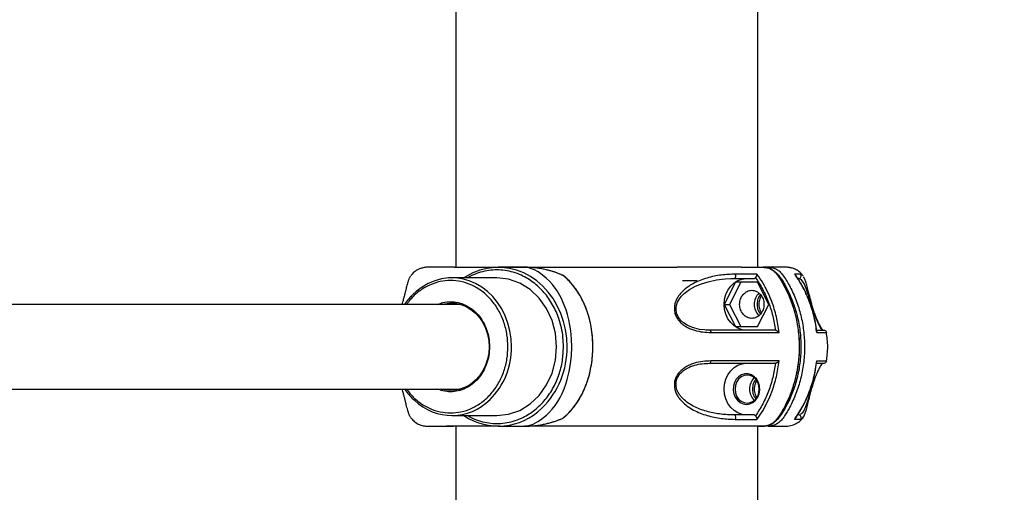
# Model space of a CAD drawing. Units: millimetres. Extents: x 1963 to 24451, y -18885 to -3147.
# Drawn here: x 20593 to 20965, y -7122 to -6943 of the extents above; entities that cross this region are included whole.
import ezdxf

# ---------------------------------------------------------------- set-up
doc = ezdxf.new("R2010")
doc.units = ezdxf.units.MM
doc.header["$PDSIZE"] = -1
doc.layers.add('标注层', color=7, linetype='Continuous')
doc.styles.add('SLDTEXTSTYLE0', font='arial.ttf', dxfattribs={"width": 0.75})
doc.dimstyles.new('SLDDIMSTYLE0', dxfattribs={"dimtxt": 175, "dimasz": 3.302, "dimexe": 0, "dimexo": 0.0625, "dimgap": 0.875, "dimtad": 2, "dimdec": 0, "dimrnd": 1e-09, "dimzin": 12, "dimdsep": 46, "dimtxsty": 'SLDTEXTSTYLE0', "dimcen": 0.09, "dimadec": 0, "dimazin": 3, "dimtfac": 1, "dimtdec": 0, "dimtofl": 0, "dimtmove": 0, "dimatfit": 3, "dimfxl": 1, "dimfrac": 2, "dimtolj": 1, "dimtzin": 12, "dimarcsym": 0})

# ---------------------------------------------------------------- blocks, each defined once
blk = doc.blocks.new('*D19')
at = {"layer": 'Defpoints', "color": 0, "transparency": 16777216}
for p in [(19129.01, -5697.34), (22042.93, -7486.62), (19129.01, -8036.79)]:
    blk.add_point(p, dxfattribs=at)
at = {"layer": '标注层', "color": 0, "lineweight": -2, "transparency": 16777216}
for p, q in [((19129.01, -8036.73), (19129.01, -5697.34)), ((22039.63, -5697.34), (19132.31, -5697.34)), ((22042.93, -7486.56), (22042.93, -5697.34))]:
    blk.add_line(p, q, dxfattribs=at)
at = {"layer": '标注层', "color": 0, "transparency": 16777216}
for points in [[(19132.31, -5696.79), (19132.31, -5697.89), (19129.01, -5697.34)], [(22039.63, -5696.79), (22039.63, -5697.89), (22042.93, -5697.34)]]:
    blk.add_solid(points, dxfattribs=at)
at = {"layer": '标注层', "color": 0, "transparency": 16777216, "insert": (20585.97, -5517.76), "char_height": 175, "attachment_point": 2, "style": 'SLDTEXTSTYLE0'}
blk.add_mtext('\\A1;2914', dxfattribs=at)

msp = doc.modelspace()

# ---------------------------------------------------------------- linework, layer by layer
at = {"layer": '标注层'}
for p, q in [((20757.93, -6796.79), (20757.93, -7036.79)), ((20871.93, -7036.79), (20871.93, -6889.79)), ((20783.69, -7036.79), (20773.92, -7036.79)), ((20866.13, -7036.79), (20868.26, -7036.79)), ((20741.07, -7039.73), (20741.12, -7039.71)), ((20773.42, -7040.79), (20756.42, -7040.79)), ((20863.42, -7042.39), (20859.22, -7050.79)), ((20865.42, -7042.39), (20861.22, -7050.79)), ((20861.69, -7041.06), (20863.1, -7041.01)), ((20871.82, -7042.39), (20863.42, -7042.39)), ((20876.02, -7050.79), (20871.82, -7042.39)), ((20887.28, -7041.04), (20886.91, -7041.04)), ((20887.52, -7041.01), (20887.52, -7041.06)), ((20888.99, -7040.02), (20888.92, -7039.89)), ((20759.66, -7050.79), (20291.91, -7050.79)), ((20859.22, -7050.79), (20863.42, -7059.19)), ((20859.22, -7050.79), (20861.22, -7050.79)), ((20861.22, -7050.79), (20865.42, -7059.19)), ((20871.82, -7059.19), (20876.02, -7050.79)), ((20853.91, -7060.6), (20852.34, -7060.5)), ((20853.77, -7060.54), (20852.71, -7060.5)), ((20863.42, -7059.19), (20871.82, -7059.19)), ((20878.55, -7060.54), (20878.49, -7060.54)), ((20896.46, -7060.54), (20896.2, -7060.35)), ((20896.34, -7060.5), (20896.34, -7060.48)), ((20778.94, -7066.79), (20778.79, -7063.85)), ((20799.9, -7066.79), (20799.76, -7063.62)), ((20897.82, -7072.16), (20897.88, -7072.16)), ((20852.33, -7073.08), (20853.91, -7072.98)), ((20878.49, -7073.04), (20878.55, -7073.04)), ((20896.46, -7073.04), (20896.31, -7073.15)), ((20291.91, -7082.79), (20759.66, -7082.79)), ((20756.42, -7092.79), (20773.42, -7092.79)), ((20863.1, -7092.57), (20861.69, -7092.52)), ((20862.96, -7092.54), (20861.7, -7092.5)), ((20887.27, -7092.54), (20886.9, -7092.54)), ((20887.42, -7092.48), (20887.27, -7092.54)), ((20887.52, -7092.52), (20887.52, -7092.54)), ((20888.64, -7093.92), (20888, -7094.22)), ((20757.05, -7096.79), (20754.43, -7096.79)), ((20757.93, -7096.79), (20757.25, -7096.79)), ((20757.93, -7096.79), (20757.93, -8556.79)), ((20773.92, -7096.79), (20783.81, -7096.79)), ((20785.93, -7096.79), (20783.83, -7096.79)), ((20871.93, -8203.79), (20871.93, -7096.79))]:
    msp.add_line(p, q, dxfattribs=at)
at = {"layer": '标注层', "flags": 128}
for points in [[(20799.76, -7063.62), (20799.75, -7063.55), (20799.29, -7060.34), (20798.54, -7057.21), (20797.5, -7054.19), (20796.18, -7051.32), (20794.6, -7048.64), (20792.78, -7046.16), (20790.74, -7043.93), (20788.5, -7041.96), (20786.09, -7040.29), (20783.54, -7038.92), (20780.87, -7037.88), (20778.12, -7037.19), (20775.33, -7036.83), (20772.51, -7036.83), (20769.72, -7037.19), (20766.97, -7037.88), (20764.3, -7038.92), (20761.75, -7040.29), (20760.96, -7040.79)], [(20784.03, -7096.79), (20784.01, -7096.79), (20783.87, -7096.79), (20783.86, -7096.79), (20783.85, -7096.79), (20783.85, -7096.79), (20783.86, -7096.79), (20783.93, -7096.79), (20784.02, -7096.79), (20784.22, -7096.79), (20784.96, -7096.77), (20786, -7096.72), (20786.72, -7096.67), (20787.53, -7096.6), (20788.43, -7096.49), (20789.44, -7096.35), (20790.53, -7096.16), (20791.73, -7095.92), (20793.02, -7095.6), (20793.89, -7095.37), (20795.05, -7095.01), (20795.88, -7094.73), (20796.98, -7094.32), (20798.11, -7093.84), (20798.58, -7093.56), (20799.01, -7093.19), (20799.41, -7092.83), (20799.82, -7092.46), (20800.22, -7092.07), (20800.25, -7092.04), (20800.5, -7091.79), (20801.19, -7091.06), (20801.66, -7090.54), (20802.11, -7089.99), (20802.99, -7088.85), (20803.82, -7087.66), (20804.61, -7086.4), (20805.33, -7085.1), (20805.69, -7084.41), (20806.13, -7083.48), (20806.65, -7082.31), (20807.36, -7080.45), (20807.59, -7079.79), (20807.73, -7079.33), (20808, -7078.45), (20808.3, -7077.36), (20808.61, -7076.08), (20808.92, -7074.59), (20809.2, -7072.9), (20809.39, -7071.43), (20809.53, -7069.81), (20809.62, -7068.06), (20809.63, -7066.16), (20809.5, -7063.33), (20809.12, -7060.18), (20808.83, -7058.49), (20808.44, -7056.74), (20807.95, -7054.94), (20807.35, -7053.1), (20807.04, -7052.26), (20806.71, -7051.42), (20806.36, -7050.61), (20805.99, -7049.8), (20805.61, -7049.01), (20805.2, -7048.24), (20804.78, -7047.48), (20804.73, -7047.39), (20804.34, -7046.74), (20803.86, -7045.98), (20803.19, -7045), (20801.96, -7043.41), (20801.6, -7042.98), (20801.48, -7042.84), (20801.44, -7042.79), (20801.42, -7042.78), (20801.41, -7042.77), (20801.41, -7042.77), (20801.41, -7042.77), (20801.41, -7042.76), (20801.41, -7042.76), (20801.41, -7042.76), (20801.41, -7042.76), (20801.41, -7042.76), (20801.41, -7042.76), (20800.65, -7041.94), (20799.86, -7041.17), (20799.08, -7040.45), (20798.16, -7039.76), (20797.12, -7039.33), (20796.06, -7038.92), (20794.98, -7038.55), (20794.05, -7038.26), (20793.05, -7037.99), (20792.08, -7037.74), (20790.87, -7037.48), (20789.66, -7037.26), (20788.46, -7037.09), (20787.26, -7036.96), (20786.79, -7036.91), (20786.4, -7036.89), (20786.1, -7036.86), (20785.37, -7036.83), (20785.13, -7036.82), (20784.96, -7036.81), (20784.32, -7036.79), (20783.83, -7036.79), (20783.75, -7036.79), (20783.67, -7036.79), (20783.66, -7036.79)], [(20784, -7096.79), (20783.95, -7096.79), (20783.91, -7096.79), (20783.89, -7096.79), (20783.84, -7096.79), (20783.82, -7096.79), (20783.85, -7096.79), (20783.88, -7096.79), (20783.91, -7096.79), (20785.41, -7096.58), (20787.09, -7096.01), (20788.86, -7095.07), (20789.9, -7094.37), (20790.97, -7093.57), (20792.07, -7092.63), (20793.14, -7091.61), (20794.25, -7090.42), (20795.36, -7089.03), (20796.4, -7087.48), (20797.28, -7085.96), (20798.01, -7084.49), (20798.79, -7082.71), (20799.44, -7080.92), (20799.99, -7079.17), (20800.71, -7076.2), (20801.23, -7073.2), (20801.55, -7070.07), (20801.66, -7066.93), (20801.57, -7063.84), (20801.28, -7060.73), (20800.96, -7058.67), (20800.55, -7056.63), (20800.05, -7054.63), (20799.51, -7052.85), (20798.86, -7051.06), (20798.09, -7049.26), (20797.67, -7048.38), (20797.2, -7047.48), (20796.68, -7046.56), (20796.1, -7045.63), (20795.46, -7044.7), (20794.37, -7043.3), (20793.27, -7042.09), (20792.19, -7041.06), (20791.11, -7040.13), (20790.03, -7039.3), (20788.95, -7038.57), (20787.54, -7037.78), (20786.13, -7037.2), (20785.49, -7037.02), (20784.87, -7036.89), (20784.27, -7036.81), (20783.98, -7036.8), (20783.84, -7036.79), (20783.79, -7036.79), (20783.73, -7036.79), (20783.73, -7036.79)], [(20778.79, -7063.85), (20778.78, -7063.77), (20778.33, -7060.79), (20777.58, -7057.9), (20776.54, -7055.12), (20775.23, -7052.5), (20773.67, -7050.08), (20771.87, -7047.88), (20769.87, -7045.94), (20767.68, -7044.27), (20765.34, -7042.92), (20762.88, -7041.88), (20760.33, -7041.19), (20757.73, -7040.83), (20755.11, -7040.83), (20752.51, -7041.19), (20749.96, -7041.88), (20747.5, -7042.92), (20745.16, -7044.27), (20742.97, -7045.94), (20741.84, -7046.97)], [(20773.42, -7092.79), (20777.81, -7092.29), (20782.04, -7090.81), (20785.93, -7088.41), (20789.34, -7085.18), (20792.14, -7081.24), (20794.22, -7076.74), (20795.5, -7071.86), (20795.94, -7066.79), (20795.5, -7061.72), (20794.22, -7056.84), (20792.14, -7052.35), (20789.34, -7048.41), (20785.93, -7045.17), (20782.04, -7042.77), (20777.81, -7041.29), (20773.42, -7040.79), (20773.42, -7040.79)], [(20852.71, -7060.5), (20851.84, -7060.46), (20849.94, -7060.23), (20848.08, -7059.81), (20846.57, -7059.3), (20845.25, -7058.68), (20843.89, -7057.82), (20842.77, -7056.82), (20841.82, -7055.56), (20841.21, -7054.13), (20841.01, -7052.64), (20841.05, -7051.92), (20841.18, -7051.2), (20841.62, -7049.94), (20842.31, -7048.71), (20843.09, -7047.71), (20844.07, -7046.73), (20846.09, -7045.2), (20848.38, -7043.93), (20850.6, -7043.01), (20853.13, -7042.23), (20856.3, -7041.56), (20859.59, -7041.17), (20862.96, -7041.04), (20862.96, -7041.04)], [(20845.96, -7041.79), (20847.29, -7041.79), (20848.96, -7041.79)], [(20867.62, -7060.54), (20865.97, -7060.35), (20864.39, -7059.8), (20862.93, -7058.9), (20861.65, -7057.68), (20860.6, -7056.21), (20859.82, -7054.52), (20859.33, -7052.69), (20859.17, -7050.79), (20859.33, -7048.89), (20859.82, -7047.06), (20860.6, -7045.37), (20861.65, -7043.9), (20862.93, -7042.68), (20864.39, -7041.78), (20865.97, -7041.23), (20867.62, -7041.04)], [(20896.2, -7060.35), (20896.09, -7060.27), (20895.54, -7059.52), (20894.9, -7058.36), (20894.57, -7057.66), (20894.23, -7056.89), (20893.78, -7055.81), (20893.33, -7054.65), (20892.89, -7053.41), (20892.47, -7052.13), (20891.66, -7049.52), (20891.47, -7048.88), (20891.28, -7048.25), (20891.09, -7047.63), (20890.9, -7047.02), (20890.16, -7044.79), (20889.35, -7042.87), (20888.44, -7041.54), (20887.28, -7041.04), (20887.28, -7041.04)], [(20752.68, -7050.79), (20753.57, -7050.56), (20755.65, -7050.3), (20757.73, -7050.39), (20759.78, -7050.83), (20761.76, -7051.6), (20763.61, -7052.71), (20765.31, -7054.11), (20766.81, -7055.78), (20768.09, -7057.69), (20769.11, -7059.79), (20769.85, -7062.04), (20770.31, -7064.39), (20770.46, -7066.79)], [(20853.77, -7060.54), (20853.84, -7060.56), (20853.91, -7060.6), (20853.98, -7060.68), (20854.04, -7060.79), (20854.09, -7060.92), (20854.13, -7061.07), (20854.15, -7061.24), (20854.17, -7061.42)], [(20770.46, -7066.79), (20770.31, -7069.19), (20769.85, -7071.54), (20769.11, -7073.79), (20768.09, -7075.89), (20766.81, -7077.8), (20765.31, -7079.47), (20763.61, -7080.87), (20761.76, -7081.98), (20759.78, -7082.75), (20757.73, -7083.19), (20755.65, -7083.28), (20753.57, -7083.02), (20752.68, -7082.79)], [(20853.77, -7073.04), (20853.84, -7073.02), (20853.91, -7072.98), (20853.98, -7072.9), (20854.04, -7072.79), (20854.09, -7072.66), (20854.13, -7072.51), (20854.15, -7072.34), (20854.17, -7072.16)], [(20867.62, -7092.54), (20865.97, -7092.35), (20864.39, -7091.8), (20862.93, -7090.9), (20861.65, -7089.68), (20860.6, -7088.21), (20859.82, -7086.52), (20859.33, -7084.69), (20859.17, -7082.79), (20859.33, -7080.89), (20859.82, -7079.06), (20860.6, -7077.37), (20861.65, -7075.9), (20862.93, -7074.68), (20864.39, -7073.78), (20865.97, -7073.23), (20867.62, -7073.04)], [(20867.62, -7088.59), (20868.87, -7088.41), (20870.04, -7087.87), (20871.05, -7087.02), (20871.86, -7085.9), (20872.39, -7084.58), (20872.63, -7083.15), (20872.55, -7081.7), (20872.16, -7080.32), (20871.49, -7079.09), (20870.57, -7078.1), (20869.47, -7077.4), (20868.25, -7077.04), (20866.99, -7077.04), (20865.77, -7077.4), (20864.66, -7078.1), (20863.75, -7079.09), (20863.07, -7080.32), (20862.68, -7081.7), (20862.6, -7083.15), (20862.84, -7084.58), (20863.38, -7085.9), (20864.18, -7087.02), (20865.2, -7087.87), (20866.37, -7088.41), (20867.62, -7088.59)], [(20863.28, -7082.79), (20863.43, -7084.16), (20863.89, -7085.44), (20864.62, -7086.54), (20865.57, -7087.38), (20866.68, -7087.91), (20867.87, -7088.09), (20869.05, -7087.91), (20870.16, -7087.38), (20871.11, -7086.54), (20871.84, -7085.44), (20872.3, -7084.16), (20872.46, -7082.79), (20872.3, -7081.42), (20871.84, -7080.14), (20871.11, -7079.04), (20870.16, -7078.2), (20869.05, -7077.67), (20867.87, -7077.49), (20866.68, -7077.67), (20865.57, -7078.2), (20864.62, -7079.04), (20863.89, -7080.14), (20863.43, -7081.42), (20863.28, -7082.79)]]:
    msp.add_lwpolyline(points, dxfattribs=at)
at = {"layer": '标注层'}
for centre, radius, start, end in [((20862.36, -7040.02), 1.23, 306.4212, 32.53), ((20887.27, -7040.04), 1, 270.3883, 42.6269), ((20876.1, -7050.69), 5.58, 132.7231, 181.0654), ((20876.1, -7050.89), 5.58, 178.937, 227.3007), ((20751.28, -7067.2), 27.66, 314.934, 0.8515), ((20768.04, -7067.28), 31.86, 314.53, 0.8831), ((20874.52, -7082.79), 5.77, 132.6217, 227.3783), ((20756.42, -7072.37), 20.36, 225.98, 314.9667), ((20773.97, -7073.44), 23.32, 236.0892, 314.7639), ((20862.36, -7093.56), 1.23, 327.503, 53.5706), ((20887.27, -7093.54), 1, 317.3168, 89.6155)]:
    msp.add_arc(centre, radius, start, end, dxfattribs=at)
for points, knots in [([(20757.43, -7036.79), (20756.54, -7036.79), (20754.39, -7036.79), (20751.34, -7036.79), (20748.55, -7036.8), (20746.45, -7036.77), (20744.95, -7037.09), (20743.71, -7037.6), (20742.37, -7038.37), (20741.6, -7039.19), (20741.08, -7039.74)], [0, 0, 0, 0, 0.157468, 0.384209, 0.569105, 0.67774, 0.762655, 0.826341, 0.884541, 1, 1, 1, 1]), ([(20757.46, -7036.79), (20757.47, -7036.79), (20757.5, -7036.79), (20758.03, -7036.79), (20758.96, -7036.79), (20760.31, -7036.79), (20762.03, -7036.79), (20764.12, -7036.79), (20766.59, -7036.79), (20769.41, -7036.79), (20772.53, -7036.79), (20775.94, -7036.79), (20779.66, -7036.79), (20783.64, -7036.79), (20787.81, -7036.79), (20792.16, -7036.79), (20796.72, -7036.79), (20801.4, -7036.79), (20806.14, -7036.79), (20810.94, -7036.79), (20815.82, -7036.79), (20820.69, -7036.79), (20825.47, -7036.79), (20830.18, -7036.79), (20834.82, -7036.79), (20838.56, -7036.79), (20840.65, -7036.79), (20841.31, -7036.79)], [0, 0, 0, 0, 0.033264, 0.07386, 0.115633, 0.157408, 0.198002, 0.238599, 0.280372, 0.322146, 0.362743, 0.403338, 0.445112, 0.486886, 0.527482, 0.568078, 0.609851, 0.651626, 0.692221, 0.732816, 0.774591, 0.816365, 0.856961, 0.897555, 0.93933, 0.981105, 1, 1, 1, 1]), ([(20798.53, -7066.79), (20798.5, -7065.61), (20798.43, -7063.22), (20797.82, -7059.63), (20796.91, -7056.35), (20795.76, -7053.43), (20794.03, -7050.02), (20791.85, -7046.91), (20789.28, -7044.24), (20787.2, -7042.49), (20784.99, -7041), (20782.46, -7039.67), (20779.62, -7038.61), (20776.51, -7037.94), (20773.42, -7037.72), (20770.32, -7037.93), (20767.22, -7038.61), (20764.53, -7039.58), (20762.95, -7040.46), (20762.34, -7040.79)], [0, 0, 0, 0, 0.060139, 0.1221369, 0.1858852, 0.2357134, 0.2855522, 0.3872038, 0.4380933, 0.4889906, 0.5388207, 0.5886579, 0.6523982, 0.7144018, 0.7745424, 0.8346767, 0.8966803, 0.9604301, 1, 1, 1, 1]), ([(20784.03, -7096.79), (20784.02, -7096.79), (20784, -7096.79), (20783.97, -7096.79), (20783.94, -7096.79), (20783.91, -7096.79), (20783.88, -7096.79), (20783.86, -7096.79), (20783.86, -7096.79), (20783.9, -7096.79), (20784.02, -7096.79), (20784.25, -7096.79), (20784.63, -7096.78), (20785.29, -7096.76), (20786.15, -7096.72), (20787.14, -7096.64), (20788.34, -7096.51), (20789.78, -7096.31), (20791.41, -7096), (20792.97, -7095.63), (20794.45, -7095.21), (20795.79, -7094.78), (20796.98, -7094.32), (20798.28, -7093.85), (20799.33, -7092.91), (20800.68, -7091.65), (20802.2, -7089.95), (20803.85, -7087.71), (20805.36, -7085.14), (20806.68, -7082.35), (20807.78, -7079.36), (20808.63, -7076.2), (20809.24, -7072.92), (20809.59, -7069.56), (20809.67, -7066.16), (20809.49, -7062.76), (20809.05, -7059.42), (20808.34, -7056.18), (20807.39, -7053.07), (20806.21, -7050.15), (20804.81, -7047.43), (20803.21, -7044.95), (20801.64, -7042.96), (20800.11, -7041.41), (20798.85, -7040.1), (20797.3, -7039.38), (20795.92, -7038.87), (20794.69, -7038.45), (20793.4, -7038.07), (20792.15, -7037.75), (20790.94, -7037.49), (20789.77, -7037.27), (20788.53, -7037.09), (20787.34, -7036.96), (20786.14, -7036.86), (20785.16, -7036.81), (20784.37, -7036.79), (20783.96, -7036.79), (20783.73, -7036.79), (20783.66, -7036.79), (20783.66, -7036.79)], [0, 0, 0, 0, 0.0001123, 0.0012313, 0.0019402, 0.0020028, 0.0029443, 0.0034394, 0.0036546, 0.0038607, 0.00673, 0.0086225, 0.0133406, 0.0226249, 0.0360377, 0.0484503, 0.0625808, 0.0841609, 0.1050246, 0.1251326, 0.1436458, 0.1602077, 0.1740041, 0.187513, 0.2053438, 0.2232664, 0.2514301, 0.2830568, 0.3152916, 0.3470851, 0.3790539, 0.4110737, 0.4430748, 0.4749232, 0.5068074, 0.5387769, 0.5706952, 0.602715, 0.6347703, 0.6668249, 0.6986698, 0.730937, 0.7625572, 0.7838723, 0.8055832, 0.826133, 0.8403795, 0.8555371, 0.8715906, 0.8885116, 0.9025426, 0.9176693, 0.9338699, 0.9511218, 0.9649309, 0.9823771, 0.9911871, 0.9980351, 0.9999212, 1, 1, 1, 1]), ([(20865.7, -7036.79), (20865.24, -7036.79), (20864.05, -7036.79), (20861.75, -7036.79), (20858.49, -7036.79), (20854.43, -7036.79), (20849.04, -7036.79), (20844.65, -7036.79), (20841.79, -7036.79), (20841.31, -7036.79)], [0, 0, 0, 0, 0.08288, 0.213458, 0.343484, 0.533226, 0.716859, 0.952158, 1, 1, 1, 1]), ([(20865.7, -7036.79), (20868.35, -7036.77), (20871.45, -7036.74), (20875.03, -7036.82), (20876.4, -7037.24), (20877.68, -7037.97), (20879.14, -7039.3), (20880.43, -7041.4), (20882.37, -7044.69), (20884.36, -7049.07), (20886.12, -7054.62), (20887.21, -7060.4), (20887.61, -7066.28), (20887.33, -7072.19), (20886.35, -7077.98), (20884.71, -7083.58), (20882.87, -7087.84), (20881.21, -7090.9), (20879.95, -7092.95), (20878.72, -7094.75), (20877.27, -7095.88), (20875.92, -7096.53), (20873.81, -7096.93), (20871, -7096.74), (20867.56, -7096.8), (20865.27, -7096.79), (20864.13, -7096.79)], [0, 0, 0, 0, 0.098061, 0.115019, 0.13268, 0.150271, 0.167904, 0.200785, 0.232445, 0.295827, 0.358845, 0.421716, 0.48503, 0.547828, 0.611047, 0.674049, 0.73693, 0.763379, 0.789845, 0.818036, 0.836074, 0.854099, 0.872079, 0.915226, 0.957613, 1, 1, 1, 1]), ([(20866.13, -7036.79), (20866.1, -7036.79), (20866.05, -7036.8), (20865.93, -7036.84), (20865.81, -7036.9), (20865.74, -7036.94)], [0, 0, 0, 0, 0.246558, 0.499658, 1, 1, 1, 1]), ([(20868.26, -7036.79), (20868.41, -7036.79), (20869.41, -7036.79), (20870.58, -7036.79), (20871.6, -7036.79), (20871.76, -7036.79)], [0, 0, 0, 0, 0.125933, 0.861346, 1, 1, 1, 1]), ([(20871.63, -7096.79), (20872.1, -7096.78), (20873.04, -7096.77), (20874.44, -7096.78), (20875.79, -7096.54), (20877.37, -7095.88), (20879.1, -7094.51), (20880.54, -7092.19), (20881.94, -7089.83), (20883.16, -7087.39), (20884.47, -7084.37), (20885.73, -7080.69), (20886.79, -7076.34), (20887.45, -7071.87), (20887.71, -7067.36), (20887.56, -7062.83), (20886.99, -7058.35), (20886.03, -7053.97), (20884.69, -7049.72), (20882.97, -7045.69), (20881.39, -7042.75), (20880.13, -7040.77), (20879.3, -7039.47), (20878.2, -7038.3), (20876.78, -7037.42), (20875.76, -7036.97), (20875.18, -7036.93), (20875.16, -7036.93)], [0, 0, 0, 0, 0.021265, 0.041897, 0.063022, 0.082821, 0.118766, 0.15908, 0.197395, 0.235496, 0.273616, 0.334708, 0.396331, 0.457721, 0.518824, 0.580289, 0.641824, 0.702929, 0.764192, 0.82564, 0.885551, 0.904904, 0.925187, 0.951034, 0.973688, 0.999142, 1, 1, 1, 1]), ([(20873.53, -7036.79), (20873.64, -7036.79), (20874.62, -7036.79), (20876.09, -7036.69), (20877.93, -7037.05), (20879.29, -7037.7), (20880.74, -7038.83), (20881.97, -7040.63), (20883.24, -7042.68), (20884.89, -7045.74), (20886.73, -7050), (20888.38, -7055.6), (20889.35, -7061.39), (20889.64, -7067.3), (20889.24, -7073.18), (20888.14, -7078.96), (20886.39, -7084.51), (20884.52, -7088.59), (20882.97, -7091.35), (20881.95, -7092.97), (20880.94, -7094.49), (20879.7, -7095.6), (20878.41, -7096.34), (20877.04, -7096.76), (20876.11, -7096.78), (20875.65, -7096.79)], [0, 0, 0, 0, 0.0047646, 0.044941, 0.0671284, 0.0893759, 0.1116392, 0.1464283, 0.1790919, 0.2117343, 0.2893415, 0.3670946, 0.4451145, 0.5226197, 0.6007585, 0.6783511, 0.7561235, 0.8343469, 0.8603855, 0.8864837, 0.9140236, 0.9357842, 0.9574922, 0.9792922, 1, 1, 1, 1]), ([(20888.67, -7039.68), (20888.41, -7039.36), (20887.72, -7038.52), (20886.35, -7037.67), (20885.3, -7037.25), (20884.71, -7037.08), (20884.44, -7037.01), (20884.23, -7036.97), (20884.08, -7036.94), (20883.93, -7036.91), (20883.74, -7036.88), (20883.43, -7036.83), (20883.1, -7036.8), (20882.61, -7036.78), (20882.02, -7036.79), (20881.23, -7036.79), (20880.32, -7036.79), (20879.26, -7036.79), (20878.13, -7036.79), (20876.7, -7036.79), (20875.28, -7036.79), (20874.22, -7036.79), (20873.85, -7036.79)], [0, 0, 0, 0, 0.035526, 0.092532, 0.147859, 0.160891, 0.171079, 0.175418, 0.179515, 0.183625, 0.187994, 0.198254, 0.219138, 0.247799, 0.319182, 0.41687, 0.540493, 0.626923, 0.722414, 0.826743, 0.938383, 1, 1, 1, 1]), ([(20878.55, -7038.78), (20878.7, -7038.88), (20879.24, -7039.21), (20879.99, -7040.09), (20880.89, -7041.37), (20881.85, -7042.95), (20882.84, -7044.78), (20883.83, -7046.76), (20884.71, -7048.81), (20885.5, -7050.9), (20886.19, -7053.04), (20887.07, -7056.32), (20887.9, -7060.82), (20888.26, -7066.54), (20887.96, -7072.27), (20886.98, -7077.91), (20885.37, -7083.34), (20883.55, -7087.5), (20881.93, -7090.48), (20880.72, -7092.44), (20879.59, -7094.03), (20878.66, -7094.85), (20878.23, -7095.04), (20878.19, -7095.06)], [0, 0, 0, 0, 0.009493, 0.033382, 0.05856, 0.089301, 0.125723, 0.162452, 0.199023, 0.235536, 0.272104, 0.308831, 0.400487, 0.49212, 0.583877, 0.675617, 0.767461, 0.859285, 0.898532, 0.936557, 0.974941, 0.99743, 1, 1, 1, 1]), ([(20737.67, -7050.79), (20737.75, -7050.49), (20737.99, -7049.68), (20738.3, -7048.51), (20738.61, -7047.28), (20738.97, -7045.85), (20739.36, -7044.3), (20739.74, -7042.85), (20740.09, -7041.68), (20740.47, -7040.6), (20740.76, -7040.2), (20740.94, -7039.95)], [0, 0, 0, 0, 0.0411844, 0.1104544, 0.176232, 0.2462406, 0.3760691, 0.5158712, 0.6479475, 0.7851633, 1, 1, 1, 1]), ([(20777.57, -7066.79), (20777.5, -7065.27), (20777.36, -7062.13), (20776.36, -7058.28), (20775.18, -7055.27), (20773.69, -7052.33), (20771.34, -7048.99), (20768.44, -7046.27), (20765.9, -7044.55), (20763.29, -7043.19), (20759.96, -7042.08), (20755.92, -7041.65), (20751.88, -7042.08), (20748.55, -7043.19), (20745.94, -7044.55), (20743.41, -7046.28), (20741.1, -7048.28), (20739.81, -7050.22), (20739.43, -7050.79)], [0, 0, 0, 0, 0.0748991, 0.154286, 0.1956782, 0.2370778, 0.3215193, 0.4059626, 0.4473553, 0.4887537, 0.5681423, 0.6430421, 0.7179418, 0.7973267, 0.8387181, 0.8801213, 0.9645615, 1, 1, 1, 1]), ([(20863.4, -7039.36), (20861.63, -7039.44), (20858.09, -7039.59), (20853.61, -7040.51), (20850.14, -7041.69), (20847.88, -7042.72), (20846, -7043.82), (20844.49, -7044.93), (20843.23, -7046.09), (20842.2, -7047.28), (20841.39, -7048.51), (20840.78, -7049.85), (20840.4, -7051.33), (20840.34, -7052.89), (20840.65, -7054.5), (20841.36, -7056.01), (20842.38, -7057.33), (20843.62, -7058.45), (20844.99, -7059.34), (20846.49, -7060.06), (20848.52, -7060.77), (20851.12, -7061.32), (20853.15, -7061.38), (20854.17, -7061.42)], [0, 0, 0, 0, 0.124803, 0.249695, 0.313054, 0.37406, 0.417858, 0.459436, 0.499131, 0.531618, 0.562104, 0.594322, 0.624781, 0.656204, 0.687694, 0.719224, 0.750555, 0.780715, 0.812978, 0.843461, 0.875933, 0.937827, 1, 1, 1, 1]), ([(20843.45, -7041.79), (20843.71, -7041.79), (20844.48, -7041.79), (20845.32, -7041.79), (20845.9, -7041.79), (20845.96, -7041.79)], [0, 0, 0, 0, 0.308585, 0.917976, 1, 1, 1, 1]), ([(20862.96, -7041.04), (20864.25, -7041.04), (20866.84, -7041.04), (20869.17, -7041.04), (20870.34, -7041.04)], [0, 0, 0, 0, 0.5011113, 1, 1, 1, 1]), ([(20871.58, -7039.36), (20870.3, -7039.36), (20867.73, -7039.36), (20864.84, -7039.36), (20863.4, -7039.36)], [0, 0, 0, 0, 0.499526, 1, 1, 1, 1]), ([(20870.34, -7041.04), (20870.44, -7041.03), (20870.65, -7041.01), (20870.88, -7040.85), (20870.99, -7040.73), (20871.02, -7040.68)], [0, 0, 0, 0, 0.397701, 0.795751, 1, 1, 1, 1]), ([(20871.58, -7039.36), (20871.57, -7039.45), (20871.55, -7039.61), (20871.47, -7039.84), (20871.38, -7040.07), (20871.29, -7040.27), (20871.14, -7040.52), (20871.06, -7040.63), (20871.02, -7040.68)], [0, 0, 0, 0, 0.250537, 0.472403, 0.500285, 0.749776, 0.880698, 1, 1, 1, 1]), ([(20871.02, -7040.68), (20871.97, -7042.16), (20873.85, -7045.1), (20876, -7050), (20877.66, -7055.15), (20878.26, -7058.74), (20878.55, -7060.54)], [0, 0, 0, 0, 0.250544, 0.500023, 0.749481, 1, 1, 1, 1]), ([(20879.92, -7061.42), (20879.63, -7059.42), (20879.05, -7055.43), (20877.44, -7050.32), (20875.63, -7046.07), (20873.79, -7042.57), (20872.33, -7040.44), (20871.58, -7039.36)], [0, 0, 0, 0, 0.248272, 0.497558, 0.664378, 0.830628, 1, 1, 1, 1]), ([(20888, -7039.36), (20887.75, -7039.36), (20887.23, -7039.36), (20886.24, -7039.36), (20885.75, -7039.36)], [0, 0, 0, 0, 0.500511, 1, 1, 1, 1]), ([(20885.75, -7039.36), (20886.5, -7040.44), (20887.98, -7042.57), (20889.82, -7046.07), (20891.64, -7050.32), (20893.23, -7055.42), (20893.82, -7059.42), (20894.11, -7061.42)], [0, 0, 0, 0, 0.169113, 0.335592, 0.502136, 0.751232, 1, 1, 1, 1]), ([(20886.08, -7039.79), (20886.06, -7039.74), (20885.99, -7039.57), (20885.85, -7039.45), (20885.75, -7039.36)], [0, 0, 0, 0, 0.33801, 1, 1, 1, 1]), ([(20894.08, -7060.99), (20893.94, -7059.91), (20893.66, -7057.81), (20893.02, -7054.98), (20892.38, -7052.69), (20891.82, -7050.98), (20891.27, -7049.49), (20890.64, -7047.92), (20889.81, -7046.08), (20888.75, -7044.01), (20887.51, -7041.85), (20886.53, -7040.47), (20886.06, -7039.81)], [0, 0, 0, 0, 0.139527, 0.272799, 0.373671, 0.447433, 0.506951, 0.580969, 0.669537, 0.772427, 0.889553, 1, 1, 1, 1]), ([(20888, -7039.36), (20888.28, -7039.39), (20888.63, -7039.42), (20888.9, -7039.92), (20888.96, -7040.03)], [0, 0, 0, 0, 0.784075, 1, 1, 1, 1]), ([(20891.27, -7047.2), (20891.04, -7046.28), (20890.59, -7044.44), (20890.08, -7042.6), (20889.72, -7041.4), (20889.33, -7040.68), (20889.17, -7040.38)], [0, 0, 0, 0, 0.26101, 0.524653, 0.799393, 1, 1, 1, 1]), ([(20865.03, -7050.79), (20865.1, -7051.48), (20865.23, -7052.87), (20866.29, -7054.64), (20867.81, -7055.81), (20869.62, -7056.23), (20871.42, -7055.81), (20872.95, -7054.64), (20873.97, -7052.87), (20874.33, -7050.79), (20873.97, -7048.71), (20872.95, -7046.95), (20871.42, -7045.77), (20869.62, -7045.35), (20867.81, -7045.77), (20866.29, -7046.95), (20865.23, -7048.71), (20865.1, -7050.1), (20865.03, -7050.79)], [0, 0, 0, 0, 0.0625, 0.124999, 0.187499, 0.250001, 0.312504, 0.374998, 0.437497, 0.499997, 0.562497, 0.624999, 0.687493, 0.749996, 0.812498, 0.874998, 0.9375, 1, 1, 1, 1]), ([(20741.72, -7047.05), (20741.34, -7047.42), (20740.37, -7048.37), (20739.33, -7049.64), (20738.73, -7050.58), (20738.59, -7050.79)], [0, 0, 0, 0, 0.3315137, 0.8460362, 1, 1, 1, 1]), ([(20751.13, -7050.79), (20751.76, -7050.54), (20753.31, -7049.93), (20755.92, -7049.7), (20758.81, -7050.01), (20761.59, -7050.98), (20764.15, -7052.56), (20766.4, -7054.69), (20768.24, -7057.28), (20769.6, -7060.24), (20770.48, -7063.45), (20770.59, -7065.68), (20770.64, -7066.79)], [0, 0, 0, 0, 0.071788, 0.174919, 0.278057, 0.38119, 0.484327, 0.587459, 0.690595, 0.79373, 0.896866, 1, 1, 1, 1]), ([(20872.86, -7047.04), (20872.52, -7047.53), (20871.77, -7048.62), (20871.66, -7050.02), (20871.59, -7050.79)], [0, 0, 0, 0, 0.448342, 1, 1, 1, 1]), ([(20873.24, -7047.7), (20873.01, -7048.04), (20872.41, -7048.94), (20872.33, -7050.08), (20872.28, -7050.79)], [0, 0, 0, 0, 0.382207, 1, 1, 1, 1]), ([(20891.17, -7046.97), (20891.29, -7047.45), (20891.59, -7048.67), (20892.17, -7050.76), (20892.81, -7052.86), (20893.35, -7054.47), (20893.93, -7055.99), (20894.59, -7057.57), (20895, -7058.33), (20895.25, -7058.79)], [0, 0, 0, 0, 0.148748, 0.375945, 0.490314, 0.604664, 0.719366, 0.833934, 1, 1, 1, 1]), ([(20871.59, -7050.79), (20871.66, -7051.56), (20871.77, -7052.96), (20872.52, -7054.05), (20872.86, -7054.54)], [0, 0, 0, 0, 0.551671, 1, 1, 1, 1]), ([(20872.28, -7050.79), (20872.33, -7051.5), (20872.41, -7052.64), (20873.01, -7053.54), (20873.24, -7053.88)], [0, 0, 0, 0, 0.617811, 1, 1, 1, 1]), ([(20878.49, -7060.54), (20876.7, -7060.54), (20873.14, -7060.54), (20867.1, -7060.54), (20860.68, -7060.54), (20856.08, -7060.54), (20853.77, -7060.54)], [0, 0, 0, 0, 0.251504, 0.501273, 0.74968, 1, 1, 1, 1]), ([(20878.55, -7060.54), (20878.61, -7060.55), (20878.74, -7060.57), (20879.01, -7060.67), (20879.41, -7060.9), (20879.73, -7061.18), (20879.89, -7061.38), (20879.92, -7061.42)], [0, 0, 0, 0, 0.1185831, 0.2509398, 0.5012339, 0.9065632, 1, 1, 1, 1]), ([(20894.11, -7061.42), (20894.14, -7061.28), (20894.18, -7061.12), (20894.1, -7061), (20894.09, -7060.99)], [0, 0, 0, 0, 0.901121, 1, 1, 1, 1]), ([(20897.9, -7061.42), (20897.8, -7061.19), (20897.61, -7060.79), (20896.93, -7060.6), (20896.53, -7060.6), (20895.93, -7060.6), (20895.21, -7060.6), (20894.51, -7060.6), (20894.26, -7060.6)], [0, 0, 0, 0, 0.197212, 0.360586, 0.496649, 0.663554, 0.876875, 1, 1, 1, 1]), ([(20896.29, -7060.32), (20896.22, -7060.23), (20896.1, -7060.05), (20895.74, -7059.52), (20895.42, -7059.02), (20895.22, -7058.63), (20895.17, -7058.54)], [0, 0, 0, 0, 0.351833, 0.66117, 0.923444, 1, 1, 1, 1]), ([(20896.31, -7060.5), (20896.33, -7060.53), (20896.36, -7060.58), (20896.38, -7060.59), (20896.38, -7060.6)], [0, 0, 0, 0, 0.596253, 1, 1, 1, 1]), ([(20854.17, -7061.42), (20856.58, -7061.42), (20861.41, -7061.42), (20868.13, -7061.42), (20874.42, -7061.42), (20878.08, -7061.42), (20879.92, -7061.42)], [0, 0, 0, 0, 0.250039, 0.500052, 0.750035, 1, 1, 1, 1]), ([(20894.11, -7061.42), (20894.88, -7061.42), (20896.41, -7061.42), (20897.66, -7061.42), (20897.81, -7061.42), (20897.89, -7061.42)], [0, 0, 0, 0, 0.338829, 0.675772, 1, 1, 1, 1]), ([(20897.81, -7072.16), (20897.93, -7071.34), (20898.3, -7068.63), (20898.33, -7065), (20897.91, -7062.27), (20897.78, -7061.42)], [0, 0, 0, 0, 0.231161, 0.762508, 1, 1, 1, 1]), ([(20739.43, -7082.79), (20739.81, -7083.36), (20741.1, -7085.3), (20743.41, -7087.3), (20745.94, -7089.03), (20748.55, -7090.39), (20751.88, -7091.5), (20755.92, -7091.93), (20759.96, -7091.5), (20763.29, -7090.4), (20765.9, -7089.03), (20768.44, -7087.31), (20771.34, -7084.59), (20773.69, -7081.25), (20775.18, -7078.31), (20776.36, -7075.31), (20777.36, -7071.46), (20777.5, -7068.32), (20777.57, -7066.79)], [0, 0, 0, 0, 0.035438, 0.119879, 0.161271, 0.202673, 0.282058, 0.356958, 0.431858, 0.511246, 0.552638, 0.594037, 0.678481, 0.762922, 0.804313, 0.845714, 0.925101, 1, 1, 1, 1]), ([(20770.64, -7066.79), (20770.59, -7067.9), (20770.48, -7070.13), (20769.6, -7073.34), (20768.24, -7076.3), (20766.4, -7078.89), (20764.15, -7081.02), (20761.59, -7082.6), (20758.81, -7083.58), (20755.92, -7083.89), (20753.31, -7083.65), (20751.76, -7083.04), (20751.13, -7082.79)], [0, 0, 0, 0, 0.103134, 0.20627, 0.309405, 0.412541, 0.515673, 0.61881, 0.721943, 0.825081, 0.928212, 1, 1, 1, 1]), ([(20762.34, -7092.79), (20762.95, -7093.12), (20764.53, -7094), (20767.22, -7094.97), (20770.32, -7095.65), (20773.42, -7095.86), (20776.51, -7095.64), (20779.62, -7094.97), (20782.46, -7093.91), (20784.99, -7092.58), (20787.95, -7090.59), (20790.63, -7088.07), (20792.95, -7085.11), (20794.47, -7082.7), (20795.76, -7080.15), (20797.13, -7076.67), (20798.29, -7072.2), (20798.45, -7068.56), (20798.53, -7066.79)], [0, 0, 0, 0, 0.0395753, 0.1033255, 0.1653379, 0.2254918, 0.2856355, 0.3476487, 0.4114054, 0.4612431, 0.5110883, 0.6127549, 0.6636513, 0.7145582, 0.7643939, 0.8142404, 0.9098213, 1, 1, 1, 1]), ([(20854.17, -7072.16), (20853.15, -7072.2), (20851.1, -7072.26), (20848.49, -7072.82), (20846.46, -7073.53), (20844.96, -7074.25), (20843.59, -7075.15), (20842.35, -7076.27), (20841.35, -7077.6), (20840.64, -7079.11), (20840.34, -7080.71), (20840.4, -7082.26), (20840.78, -7083.73), (20841.39, -7085.07), (20842.2, -7086.3), (20843.43, -7087.73), (20845.24, -7089.28), (20847.6, -7090.73), (20850.15, -7091.9), (20853.62, -7093.07), (20858.1, -7094), (20861.63, -7094.14), (20863.4, -7094.22)], [0, 0, 0, 0, 0.062446, 0.124732, 0.157287, 0.187659, 0.219819, 0.250055, 0.281497, 0.312909, 0.344187, 0.375466, 0.405815, 0.437943, 0.468448, 0.500923, 0.561158, 0.625998, 0.687159, 0.75088, 0.875377, 1, 1, 1, 1]), ([(20879.92, -7072.16), (20878.08, -7072.16), (20874.42, -7072.16), (20868.13, -7072.16), (20861.41, -7072.16), (20856.58, -7072.16), (20854.17, -7072.16)], [0, 0, 0, 0, 0.249965, 0.499948, 0.749961, 1, 1, 1, 1]), ([(20871.58, -7094.22), (20872.32, -7093.14), (20873.79, -7091.01), (20875.63, -7087.51), (20877.44, -7083.27), (20879.04, -7078.16), (20879.62, -7074.16), (20879.92, -7072.16)], [0, 0, 0, 0, 0.16895, 0.335468, 0.502046, 0.751185, 1, 1, 1, 1]), ([(20879.92, -7072.16), (20879.89, -7072.2), (20879.81, -7072.3), (20879.62, -7072.49), (20879.33, -7072.73), (20879.01, -7072.91), (20878.74, -7073.01), (20878.61, -7073.03), (20878.55, -7073.04)], [0, 0, 0, 0, 0.0932484, 0.2500626, 0.4996714, 0.7495134, 0.8816311, 1, 1, 1, 1]), ([(20885.75, -7094.22), (20886.32, -7093.41), (20887.45, -7091.82), (20888.91, -7089.25), (20890.22, -7086.6), (20891.73, -7082.94), (20893.24, -7078.15), (20893.82, -7074.16), (20894.11, -7072.16)], [0, 0, 0, 0, 0.127904, 0.252682, 0.377367, 0.502581, 0.751794, 1, 1, 1, 1]), ([(20894.11, -7072.16), (20894.14, -7072.32), (20894.16, -7072.5), (20894.08, -7072.63), (20894.06, -7072.65)], [0, 0, 0, 0, 0.854926, 1, 1, 1, 1]), ([(20894.11, -7072.16), (20894.88, -7072.16), (20896.4, -7072.16), (20897.6, -7072.16), (20897.75, -7072.16), (20897.82, -7072.16)], [0, 0, 0, 0, 0.357757, 0.715559, 1, 1, 1, 1]), ([(20894.26, -7072.98), (20894.51, -7072.98), (20895.21, -7072.98), (20895.93, -7072.98), (20896.53, -7072.98), (20896.93, -7072.98), (20897.61, -7072.79), (20897.8, -7072.39), (20897.9, -7072.16)], [0, 0, 0, 0, 0.123153, 0.336485, 0.503374, 0.639466, 0.802802, 1, 1, 1, 1]), ([(20861.7, -7092.5), (20861.27, -7092.5), (20860.05, -7092.47), (20857.98, -7092.28), (20855.55, -7091.92), (20853.06, -7091.37), (20850.68, -7090.64), (20848.32, -7089.67), (20846.1, -7088.47), (20844.34, -7087.16), (20843.1, -7085.92), (20842.26, -7084.85), (20841.59, -7083.69), (20841.12, -7082.37), (20840.94, -7080.95), (20841.14, -7079.44), (20841.66, -7078.23), (20842.25, -7077.36), (20842.91, -7076.57), (20843.9, -7075.7), (20845.19, -7074.89), (20846.6, -7074.24), (20848.5, -7073.61), (20850.94, -7073.13), (20852.82, -7073.07), (20853.77, -7073.04)], [0, 0, 0, 0, 0.034163, 0.095846, 0.162955, 0.22454, 0.292326, 0.353607, 0.418209, 0.48279, 0.516919, 0.547818, 0.581467, 0.612321, 0.644764, 0.677101, 0.709451, 0.725574, 0.741973, 0.772793, 0.806288, 0.837074, 0.871256, 0.935547, 1, 1, 1, 1]), ([(20853.77, -7073.04), (20856.08, -7073.04), (20860.68, -7073.04), (20867.1, -7073.04), (20873.14, -7073.04), (20876.7, -7073.04), (20878.49, -7073.04)], [0, 0, 0, 0, 0.250311, 0.498724, 0.748497, 1, 1, 1, 1]), ([(20878.55, -7073.04), (20878.26, -7074.84), (20877.66, -7078.43), (20876, -7083.58), (20873.85, -7088.48), (20871.96, -7091.42), (20871.02, -7092.9)], [0, 0, 0, 0, 0.250313, 0.499972, 0.749658, 1, 1, 1, 1]), ([(20886.05, -7093.78), (20886.54, -7093.09), (20887.53, -7091.71), (20888.73, -7089.6), (20889.7, -7087.71), (20890.41, -7086.17), (20891.08, -7084.58), (20891.84, -7082.58), (20892.73, -7079.78), (20893.57, -7076.4), (20893.9, -7073.91), (20894.07, -7072.65)], [0, 0, 0, 0, 0.114709, 0.229185, 0.32301, 0.396428, 0.454274, 0.549453, 0.676877, 0.836244, 1, 1, 1, 1]), ([(20896.09, -7073.3), (20895.92, -7073.51), (20895.61, -7073.89), (20894.97, -7075.04), (20894.41, -7076.24), (20894.02, -7077.18), (20893.72, -7077.91), (20893.34, -7078.9), (20893.05, -7079.74), (20892.9, -7080.16)], [0, 0, 0, 0, 0.265088, 0.489425, 0.67889, 0.734981, 0.789377, 0.894917, 1, 1, 1, 1]), ([(20871.08, -7079.1), (20870.75, -7079.57), (20870.01, -7080.64), (20869.9, -7082.02), (20869.84, -7082.79)], [0, 0, 0, 0, 0.438675, 1, 1, 1, 1]), ([(20740.94, -7093.63), (20740.76, -7093.38), (20740.47, -7092.98), (20740.09, -7091.89), (20739.78, -7090.86), (20739.48, -7089.76), (20739.2, -7088.65), (20738.91, -7087.49), (20738.61, -7086.3), (20738.3, -7085.06), (20737.99, -7083.9), (20737.75, -7083.09), (20737.67, -7082.79)], [0, 0, 0, 0, 0.216463, 0.353208, 0.484462, 0.578814, 0.668415, 0.753987, 0.823982, 0.889672, 0.959108, 1, 1, 1, 1]), ([(20738.57, -7082.79), (20738.61, -7082.86), (20739.08, -7083.59), (20740.13, -7084.87), (20741.28, -7086.2), (20742.01, -7086.83), (20742.15, -7086.95)], [0, 0, 0, 0, 0.040727, 0.465463, 0.897428, 1, 1, 1, 1]), ([(20869.84, -7082.79), (20869.91, -7083.56), (20870.02, -7084.94), (20870.76, -7086.02), (20871.09, -7086.5)], [0, 0, 0, 0, 0.557721, 1, 1, 1, 1]), ([(20871.49, -7079.71), (20871.26, -7080.05), (20870.66, -7080.94), (20870.58, -7082.08), (20870.53, -7082.79)], [0, 0, 0, 0, 0.38069, 1, 1, 1, 1]), ([(20870.53, -7082.79), (20870.58, -7083.5), (20870.66, -7084.65), (20871.27, -7085.55), (20871.5, -7085.9)], [0, 0, 0, 0, 0.6146096, 1, 1, 1, 1]), ([(20892.9, -7080.16), (20892.75, -7080.59), (20892.28, -7081.99), (20891.57, -7084.34), (20891.04, -7086.15), (20890.65, -7087.36), (20890.4, -7088.11), (20890.15, -7088.83), (20889.89, -7089.51), (20889.62, -7090.15), (20889.13, -7091.19), (20888.55, -7092.13), (20887.98, -7092.28), (20887.74, -7092.34)], [0, 0, 0, 0, 0.044977, 0.145479, 0.268163, 0.31404, 0.364123, 0.418503, 0.477255, 0.540422, 0.608071, 0.838027, 1, 1, 1, 1]), ([(20888.93, -7093.69), (20889.08, -7093.43), (20889.36, -7092.99), (20889.53, -7092.4), (20889.68, -7092.12), (20889.83, -7091.75), (20890.08, -7091), (20890.46, -7089.63), (20890.95, -7087.67), (20891.44, -7085.67), (20891.9, -7083.92), (20892.4, -7082.15), (20892.78, -7080.97), (20892.93, -7080.51)], [0, 0, 0, 0, 0.095173, 0.16486, 0.217018, 0.274451, 0.338834, 0.51504, 0.686878, 0.773439, 0.860384, 0.946448, 1, 1, 1, 1]), ([(20741.18, -7093.9), (20741.14, -7093.9), (20741.09, -7093.89), (20741.04, -7093.8), (20741.03, -7093.78)], [0, 0, 0, 0, 0.685783, 1, 1, 1, 1]), ([(20741.04, -7093.76), (20741.48, -7094.25), (20742.47, -7095.37), (20743.94, -7096.11), (20745.19, -7096.52), (20745.9, -7096.67), (20746.72, -7096.77), (20747.69, -7096.8), (20749.46, -7096.78), (20752.06, -7096.79), (20754.68, -7096.79), (20756.41, -7096.79), (20757.05, -7096.79)], [0, 0, 0, 0, 0.1067089, 0.2450922, 0.3194303, 0.3961825, 0.4328001, 0.4696443, 0.5535855, 0.698122, 0.8880589, 1, 1, 1, 1]), ([(20870.34, -7092.54), (20869.17, -7092.54), (20866.84, -7092.54), (20864.25, -7092.54), (20862.96, -7092.54)], [0, 0, 0, 0, 0.4989, 1, 1, 1, 1]), ([(20863.4, -7094.22), (20864.84, -7094.22), (20867.73, -7094.22), (20870.3, -7094.22), (20871.58, -7094.22)], [0, 0, 0, 0, 0.500472, 1, 1, 1, 1]), ([(20871.02, -7092.9), (20870.95, -7092.82), (20870.8, -7092.66), (20870.55, -7092.55), (20870.4, -7092.54), (20870.34, -7092.54)], [0, 0, 0, 0, 0.38831, 0.776412, 1, 1, 1, 1]), ([(20871.02, -7092.9), (20871.06, -7092.95), (20871.14, -7093.06), (20871.28, -7093.31), (20871.38, -7093.5), (20871.43, -7093.63), (20871.44, -7093.66), (20871.49, -7093.77), (20871.55, -7093.98), (20871.57, -7094.13), (20871.58, -7094.22)], [0, 0, 0, 0, 0.119189, 0.25019, 0.499553, 0.50854, 0.524026, 0.574766, 0.749616, 1, 1, 1, 1]), ([(20882.11, -7096.79), (20882.86, -7096.76), (20884.32, -7096.7), (20886.33, -7095.9), (20887.79, -7094.94), (20888.43, -7094.17), (20888.64, -7093.91)], [0, 0, 0, 0, 0.302601, 0.594504, 0.867602, 1, 1, 1, 1]), ([(20886.07, -7093.79), (20886.04, -7093.85), (20885.98, -7094.02), (20885.84, -7094.14), (20885.75, -7094.22)], [0, 0, 0, 0, 0.344655, 1, 1, 1, 1]), ([(20888, -7094.22), (20887.74, -7094.22), (20887.23, -7094.22), (20886.24, -7094.22), (20885.75, -7094.22)], [0, 0, 0, 0, 0.500494, 1, 1, 1, 1]), ([(20888.94, -7093.58), (20888.89, -7093.69), (20888.81, -7093.87), (20888.69, -7093.9), (20888.64, -7093.92)], [0, 0, 0, 0, 0.577237, 1, 1, 1, 1]), ([(20774.47, -7096.79), (20773.1, -7096.79), (20769.85, -7096.79), (20765.68, -7096.79), (20761.93, -7096.79), (20759.15, -7096.79), (20757.51, -7096.79), (20756.82, -7096.79), (20756.98, -7096.79), (20757, -7096.79)], [0, 0, 0, 0, 0.125568, 0.296686, 0.46659, 0.636959, 0.807722, 0.972618, 1, 1, 1, 1]), ([(20815.1, -7096.79), (20814.63, -7096.79), (20812.24, -7096.79), (20807.96, -7096.79), (20802.31, -7096.79), (20796.71, -7096.79), (20791.2, -7096.79), (20787.69, -7096.79), (20785.93, -7096.79)], [0, 0, 0, 0, 0.046799, 0.234213, 0.421628, 0.609042, 0.80348, 1, 1, 1, 1]), ([(20864.13, -7096.79), (20863.87, -7096.79), (20862.58, -7096.79), (20860, -7096.79), (20856.13, -7096.79), (20851.85, -7096.79), (20847.2, -7096.79), (20842.23, -7096.79), (20836.99, -7096.79), (20831.53, -7096.79), (20826.03, -7096.79), (20820.53, -7096.79), (20816.92, -7096.79), (20815.1, -7096.79)], [0, 0, 0, 0, 0.0246607, 0.1234247, 0.2221848, 0.3209451, 0.4197066, 0.5184664, 0.6172258, 0.7159862, 0.8147463, 0.9069682, 1, 1, 1, 1]), ([(20875.64, -7096.79), (20875.82, -7096.79), (20877.05, -7096.79), (20878.81, -7096.79), (20880.9, -7096.79), (20881.7, -7096.79), (20882.1, -7096.79)], [0, 0, 0, 0, 0.051812, 0.36253, 0.678446, 1, 1, 1, 1]), ([(20875.65, -7096.79), (20876.37, -7096.79), (20878.04, -7096.79), (20879.92, -7096.79), (20881.45, -7096.79), (20881.9, -7096.79), (20882.12, -7096.79)], [0, 0, 0, 0, 0.198565, 0.463887, 0.731355, 1, 1, 1, 1])]:
    msp.add_open_spline(points, degree=3, knots=knots, dxfattribs=at)

# ---------------------------------------------------------------- dimensions: what is measured, and where the dimension line sits
dim = msp.add_linear_dim(base=(19129.01, -5697.34), p1=(22042.93, -7486.62), p2=(19129.01, -8036.79), dimstyle='SLDDIMSTYLE0', dxfattribs=at)
dim.commit()
dim.dimension.update_dxf_attribs({"geometry": '*D19', "text_midpoint": (20585.97, -5697.34), "dimtype": 160})

doc.saveas('drawing.dxf')
